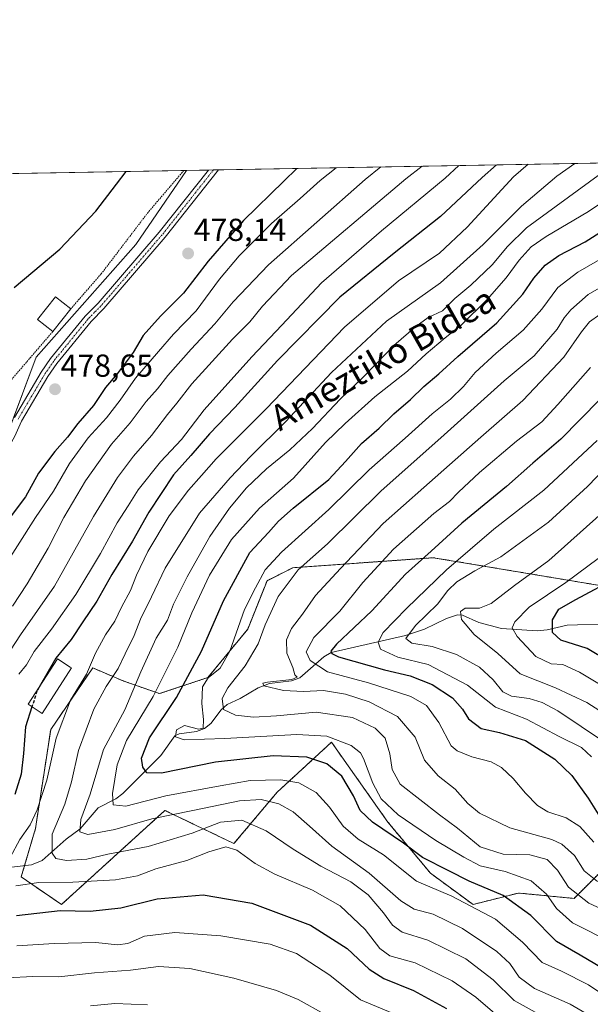
# Model space of a CAD drawing. Units: metres. Extents: x 620238 to 623676, y 4778075 to 4780450.
# Drawn here: x 620921 to 621101, y 4780139 to 4780450 of the extents above; entities that cross this region are included whole.
import ezdxf
from ezdxf.enums import TextEntityAlignment as Align

# ---------------------------------------------------------------- set-up
doc = ezdxf.new("R2010")
doc.units = ezdxf.units.M
doc.header["$MEASUREMENT"] = 0
for name, pattern in [('TRAZO_Y_PUNTO', [1, 0.5, -0.25, 0, -0.25]), ('TRAZOS', [0.75, 0.5, -0.25]), ('TRAZOSX2', [1.5, 1, -0.5])]:
    doc.linetypes.add(name, pattern=pattern)
for name, color, linetype, lineweight in [('Alambrada', 19, 'TRAZOS', 0), ('Arbolado forestal', 92, 'TRAZOS', 0), ('Arbolado forestal CxS', 92, 'Continuous', 0), ('Camino', 19, 'Continuous', 0), ('Camino Cxs', 19, 'Continuous', 0), ('Camino eje', 39, 'TRAZO_Y_PUNTO', 13), ('Carátula', 7, 'Continuous', 5), ('Comarca CxS', 133, 'Continuous', 0), ('Comunidad Autónoma CxS', 142, 'Continuous', 0), ('Corriente natural lineal', 142, 'Continuous', 13), ('Curva de nivel maestra', 36, 'Continuous', 30), ('Curva de nivel maestra oculto', 36, 'TRAZOSX2', 30), ('Curva de nivel normal', 36, 'Continuous', 0), ('Edificación', 1, 'Continuous', 13), ('Edificación Cxs', 1, 'Continuous', 13), ('Municipio CxS', 142, 'Continuous', 0), ('Pastizal CxS', 92, 'Continuous', 0), ('Provincia CxS', 1, 'Continuous', 0), ('Punto de cota en terreno', 7, 'Continuous', 0), ('Rótulo de punto de cota en terreno', 19, 'Continuous', 0), ('Texto cartográfico', 19, 'Continuous', 0)]:
    doc.layers.add(name, color=color, linetype=linetype, lineweight=lineweight)
doc.styles.add('Arial', font='arial.ttf', dxfattribs={"height": 0.2})

# ---------------------------------------------------------------- blocks, each defined once
blk = doc.blocks.new('*U168')
at = {"layer": 'Curva de nivel normal', "color": 36, "linetype": 'Continuous', "lineweight": 0}
for points in [[(620914.29, 4780401.04, 470)], [(621020.92, 4780402.95, 470)]]:
    blk.add_polyline3d(points, dxfattribs=at)
blk = doc.blocks.new('*U184')
at = {"layer": 'Curva de nivel normal', "color": 36, "linetype": 'Continuous', "lineweight": 0}
for points in [[(621035.03, 4780403.2, 465)], [(620879.93, 4780400.43, 465)]]:
    blk.add_polyline3d(points, dxfattribs=at)
blk = doc.blocks.new('*U221')
at = {"layer": 'Curva de nivel maestra', "color": 36, "linetype": 'Continuous', "lineweight": 30}
for points in [[(621008.55, 4780402.73, 475), (621004.4, 4780398.75, 475), (620991.67, 4780386.34, 475), (620980.53, 4780373.49, 475), (620972.82, 4780363.46, 475), (620965.54, 4780356.16, 475), (620960.05, 4780350.07, 475), (620956.9, 4780344.75, 475), (620951.89, 4780338.06, 475), (620948.18, 4780333.72, 475), (620944.35, 4780328.05, 475), (620939.48, 4780322.39, 475), (620936.22, 4780318.06, 475), (620932.15, 4780313.55, 475), (620927.03, 4780306.7, 475), (620922.92, 4780299.22, 475), (620912.85, 4780286.06, 475)], [(620919.42, 4780365.22, 475), (620933.74, 4780377.26, 475), (620945.18, 4780389.21, 475), (620951.64, 4780397.81, 475), (620954.67, 4780401.76, 475)]]:
    blk.add_polyline3d(points, dxfattribs=at)
blk = doc.blocks.new('5PATER')
at = {"layer": 'Carátula', "linetype": 'Continuous', "lineweight": 5}
h = blk.add_hatch(color=250, dxfattribs=at)
edge = h.paths.add_edge_path()
edge.add_ellipse((0, 0.01), major_axis=(-1.33, -1.34), ratio=0.999422, start_angle=0, end_angle=360)

msp = doc.modelspace()

# ---------------------------------------------------------------- linework, layer by layer
at = {"layer": 'Alambrada', "color": 19, "linetype": 'TRAZOS', "lineweight": 0}
for points in [[(620972.9, 4780402.09, 477.35), (620969.51, 4780398.13, 477.12), (620961.61, 4780388.88, 477.15), (620946.83, 4780369.52, 477.28), (620937.2, 4780358.46, 479.11)], [(620931.54, 4780351.32, 478.62), (620918.2, 4780335.81, 481.82)]]:
    msp.add_polyline3d(points, dxfattribs=at)
at = {"layer": 'Arbolado forestal', "color": 92, "linetype": 'TRAZOS', "lineweight": 0}
msp.add_polyline3d([(621112.36, 4780189.15, 400.27), (621095.95, 4780172.73, 415.4), (621078.41, 4780174.43, 422.99), (621064.1, 4780170.81, 429.53), (621050.67, 4780180.66, 427.46), (621037.24, 4780196.78, 422.76), (621019.45, 4780221.93, 421.08), (621002.31, 4780206.2, 432.74), (620988.7, 4780190.01, 444.22), (620966.92, 4780200.46, 433.4), (620934.3, 4780170.81, 448.91), (620921.62, 4780179.51, 444.16), (620922.67, 4780183.07, 443.47), (620926.1, 4780194.74, 442.57), (620930.91, 4780226, 446.14), (620944.15, 4780245.35, 444.07), (620953.91, 4780241.21, 437.19), (620965.22, 4780237.25, 428.5), (620980.5, 4780242.34, 420.19), (620993.02, 4780257.57, 417.74), (620999.13, 4780272.84, 418.59), (621007.28, 4780276.91, 415.99), (621051.56, 4780280.08, 398.42), (621062.98, 4780278.18, 392.29), (621119.29, 4780268.77, 369.2)], dxfattribs=at)
at = {"layer": 'Arbolado forestal CxS', "color": 92, "linetype": 'Continuous', "lineweight": 0}
msp.add_polyline3d([(621112.36, 4780189.15, 400.27), (621095.95, 4780172.73, 415.4), (621078.41, 4780174.43, 422.99), (621064.1, 4780170.81, 429.53), (621050.67, 4780180.66, 427.46), (621037.24, 4780196.78, 422.76), (621019.45, 4780221.93, 421.08), (621002.31, 4780206.2, 432.74), (620988.7, 4780190.01, 444.22), (620966.92, 4780200.46, 433.4), (620934.3, 4780170.81, 448.91), (620921.62, 4780179.51, 444.16), (620926.1, 4780194.74, 442.57), (620930.91, 4780226, 446.14), (620944.15, 4780245.35, 444.07), (620953.91, 4780241.21, 437.19), (620965.23, 4780237.25, 428.5), (620980.5, 4780242.34, 420.19), (620993.03, 4780257.57, 417.74), (620999.13, 4780272.84, 418.59), (621007.28, 4780276.91, 415.99), (621051.57, 4780280.08, 398.42), (621062.98, 4780278.18, 392.29), (621119.29, 4780268.77, 369.2)], dxfattribs=at)
at = {"layer": 'Camino', "color": 19, "linetype": 'Continuous', "lineweight": 0}
for points in [[(620983.86, 4780402.29, 477.94), (620967, 4780381.02, 477.82), (620947.68, 4780358.57, 477.79), (620943.67, 4780354.51, 477.68), (620932.85, 4780341.29, 477.82), (620930.02, 4780337.15, 478.04), (620921.66, 4780323.07, 478.73), (620919.55, 4780318.32, 478.94), (620913.44, 4780307.55, 479.77), (620909.83, 4780304.25, 480.35), (620902.63, 4780299.29, 481.08), (620893.49, 4780293.86, 482.32), (620885.02, 4780288.91, 483.01), (620875.46, 4780280.94, 483.25), (620860.32, 4780266.32, 483.37), (620844.06, 4780251.24, 484.34), (620835.71, 4780243.1, 484.95), (620821.48, 4780227.21, 486.17), (620809.58, 4780214.61, 486.99), (620799.79, 4780204.96, 487.64), (620787.89, 4780195.96, 488.16), (620772.09, 4780181.76, 488.44), (620765.31, 4780174.31, 488.07), (620765.06, 4780173.91, 488.07)], [(620919.43, 4780324.22, 478.56), (620927.91, 4780338.49, 477.88), (620930.85, 4780342.79, 477.6), (620941.81, 4780356.18, 477.49), (620945.84, 4780360.27, 477.56), (620965.07, 4780382.61, 477.59), (620980.62, 4780402.23, 477.71)], [(620980.62, 4780402.23, 477.71), (620983.86, 4780402.29, 477.94)]]:
    msp.add_polyline3d(points, dxfattribs=at)
at = {"layer": 'Camino Cxs', "color": 19, "linetype": 'Continuous', "lineweight": 0}
msp.add_polyline3d([(620919.43, 4780324.22, 478.56), (620927.91, 4780338.49, 477.88), (620930.85, 4780342.79, 477.6), (620941.81, 4780356.18, 477.49), (620945.84, 4780360.27, 477.56), (620965.07, 4780382.61, 477.59), (620980.62, 4780402.23, 477.71), (620983.86, 4780402.29, 477.94), (620967, 4780381.02, 477.82), (620947.68, 4780358.57, 477.79), (620943.67, 4780354.51, 477.68), (620932.85, 4780341.29, 477.82), (620930.02, 4780337.15, 478.04), (620921.66, 4780323.07, 478.73), (620919.55, 4780318.32, 478.94)], dxfattribs=at)
at = {"layer": 'Camino eje', "color": 39, "linetype": 'TRAZO_Y_PUNTO', "lineweight": 13}
msp.add_polyline3d([(620982.24, 4780402.26, 477.8), (620966.04, 4780381.82, 477.7), (620946.76, 4780359.42, 477.68), (620944.76, 4780357.39, 477.62), (620942.74, 4780355.35, 477.59), (620931.85, 4780342.04, 477.71), (620928.97, 4780337.82, 477.96), (620924.79, 4780330.78, 478.3), (620920.55, 4780323.65, 478.65)], dxfattribs=at)
at = {"layer": 'Comarca CxS', "color": 133, "linetype": 'Continuous', "lineweight": 0}
msp.add_polyline3d([(623667.17, 4778135.97, 482.98), (620278.93, 4778075.35, 196.2), (620238.04, 4780388.93, 563.38), (623625.14, 4780449.59, 280.23), (623667.17, 4778135.97, 482.98)], close=True, dxfattribs=at)
at = {"layer": 'Comunidad Autónoma CxS', "color": 142, "linetype": 'Continuous', "lineweight": 0}
msp.add_polyline3d([(623667.17, 4778135.97, 482.98), (620278.93, 4778075.35, 196.2), (620238.04, 4780388.93, 563.38), (623625.14, 4780449.59, 280.23), (623667.17, 4778135.97, 482.98)], close=True, dxfattribs=at)
at = {"layer": 'Corriente natural lineal', "color": 142, "linetype": 'Continuous', "lineweight": 13}
msp.add_polyline3d([(620918.49, 4780182.57, 444.4), (620924.85, 4780183.33, 442.88), (620928.2, 4780184.65, 441.86), (620935.8, 4780191.39, 438.16), (620940.14, 4780194.61, 435.15), (620945.9, 4780201.3, 433.32), (620951.45, 4780204.15, 429), (620953.61, 4780205.78, 428.93), (620965.59, 4780217.76, 422.61), (620970.06, 4780223.91, 421.16), (620971.44, 4780224.57, 420.62), (620976.84, 4780225.34, 420.26), (620979.36, 4780226.25, 419.22), (620981.36, 4780227.88, 417.81), (620984.61, 4780232.1, 415.71), (620986.58, 4780233.83, 414.12), (620990.67, 4780235.75, 413.38), (620996.3, 4780239.06, 411.08), (620999.88, 4780240.48, 411.67), (621006.87, 4780241.31, 410.73), (621009.45, 4780242.2, 409.32), (621017.08, 4780248.8, 400.6), (621019.33, 4780250.21, 400.04), (621042.76, 4780255.59, 390.77), (621048.78, 4780257.61, 388.34), (621055.73, 4780260.92, 386.83), (621059.14, 4780262.09, 385.32), (621060.78, 4780262.02, 384.51), (621065.9, 4780259.61, 383.6), (621073.1, 4780257.79, 382.01), (621084.3, 4780257.07, 377.91), (621087.49, 4780257.33, 376.81), (621093.74, 4780258.78, 373.29), (621106.89, 4780259.26, 370.12)], dxfattribs=at)
at = {"layer": 'Curva de nivel maestra', "color": 36, "linetype": 'Continuous', "lineweight": 30}
for points in [[(621071.49, 4780403.86, 450), (621066.99, 4780399.88, 450), (621053.83, 4780387.56, 450), (621039.19, 4780375.99, 450), (621022.06, 4780362.17, 450), (621002.4, 4780342.25, 450), (620988.96, 4780327.38, 450), (620981, 4780319.08, 450), (620975.09, 4780312.3, 450), (620969.64, 4780306.17, 450), (620961.86, 4780294.45, 450), (620956.68, 4780285.24, 450), (620950.18, 4780274.74, 450), (620945.46, 4780266.36, 450), (620941.08, 4780259.9, 450), (620937.4, 4780254.28, 450), (620932.48, 4780248.4, 450), (620927.26, 4780239.26, 450)], [(621104.82, 4780150.7, 425), (621097.92, 4780154.86, 425), (621090.44, 4780159.14, 425), (621082.35, 4780167.32, 425), (621073.56, 4780173.6, 425), (621062.9, 4780178.18, 425), (621056.5, 4780181.43, 425), (621048.14, 4780185.66, 425), (621042.17, 4780190.1, 425), (621032.39, 4780196.72, 425), (621028.53, 4780200.45, 425), (621026.4, 4780205.08, 425), (621022.69, 4780211.2, 425), (621017.95, 4780215.18, 425), (621011.66, 4780217.27, 425), (621001.06, 4780217.68, 425), (620982.85, 4780215.66, 425), (620965.86, 4780212.2, 425), (620961.23, 4780212.27, 425), (620960, 4780214.13, 425), (620959.5, 4780216.93, 425), (620962.08, 4780223.31, 425), (620970.61, 4780236.08, 425), (620978.5, 4780250.6, 425), (620985.37, 4780266.45, 425), (620993.68, 4780281.73, 425), (620999.6, 4780288.04, 425), (621002.73, 4780291.63, 425), (621007.34, 4780295.71, 425), (621018.6, 4780304.75, 425), (621023.84, 4780310.44, 425), (621028.88, 4780316.04, 425), (621034.46, 4780320.85, 425), (621039.12, 4780325.39, 425), (621044.38, 4780329.88, 425), (621048.62, 4780334.04, 425), (621053.35, 4780338.06, 425), (621059.33, 4780343.5, 425), (621071.56, 4780354.12, 425), (621079.82, 4780363.06, 425), (621083.26, 4780368.12, 425), (621086.82, 4780372.27, 425), (621091.17, 4780375.3, 425), (621099.48, 4780379.6, 425), (621114.82, 4780389.36, 425)], [(621104.12, 4780329.88, 400), (621091.76, 4780317.47, 400), (621082.96, 4780309.91, 400), (621074.64, 4780302.54, 400), (621060.57, 4780290.97, 400), (621050.92, 4780282.18, 400), (621042.82, 4780274.87, 400), (621032.22, 4780263.37, 400), (621021.02, 4780252.88, 400), (621019.21, 4780250.64, 400), (621019.51, 4780249.9, 400), (621021.7, 4780248.82, 400), (621036.14, 4780244.75, 400), (621044.3, 4780242.91, 400), (621051.15, 4780240.1, 400), (621057.6, 4780235.88, 400), (621060.78, 4780232.39, 400), (621062.67, 4780229.29, 400), (621066.62, 4780226.24, 400), (621072.42, 4780225.03, 400), (621080.6, 4780222.51, 400), (621089.86, 4780216.65, 400), (621095.24, 4780211.48, 400), (621100.4, 4780204.34, 400), (621104.11, 4780198.39, 400)], [(621114.12, 4780243.02, 375), (621100.12, 4780251.52, 375), (621091.81, 4780254.12, 375), (621089.2, 4780256.49, 375), (621089.14, 4780260.54, 375), (621091.12, 4780263.82, 375), (621096.55, 4780266.86, 375), (621109.82, 4780274.08, 375)], [(620924.99, 4780233.09, 450), (620922.99, 4780226.74, 450), (620922.34, 4780218.4, 450), (620921.56, 4780211.91, 450), (620919.62, 4780205.44, 450)], [(620920.12, 4780167.36, 450), (620933.86, 4780168.92, 450), (620943.38, 4780168.7, 450), (620953.02, 4780169.72, 450), (620964.51, 4780172.64, 450), (620978.93, 4780173.87, 450), (620994.3, 4780171.25, 450), (621012.81, 4780164.26, 450), (621024.35, 4780156.98, 450), (621031.33, 4780150.44, 450), (621035.93, 4780147.46, 450), (621045.36, 4780143.7, 450), (621055.7, 4780138.07, 450)]]:
    msp.add_polyline3d(points, dxfattribs=at)
at = {"layer": 'Curva de nivel maestra oculto', "color": 36, "linetype": 'TRAZOSX2', "lineweight": 30}
msp.add_polyline3d([(620927.26, 4780239.26, 450), (620926.54, 4780237.99, 450), (620924.99, 4780233.09, 450)], dxfattribs=at)
at = {"layer": 'Curva de nivel normal', "color": 36, "linetype": 'Continuous', "lineweight": 0}
for points in [[(621081.46, 4780404.03, 445), (621076.89, 4780400.05, 445), (621062.25, 4780384.19, 445), (621053.56, 4780376.04, 445), (621040.62, 4780367.33, 445), (621023.58, 4780352.71, 445), (620998.8, 4780326.94, 445), (620983.09, 4780311.25, 445), (620978.5, 4780305.94, 445), (620974.31, 4780301.39, 445), (620968.24, 4780293.22, 445), (620961.55, 4780282.02, 445), (620957.97, 4780274.56, 445), (620956.08, 4780269.77, 445), (620953.18, 4780264.54, 445), (620951.1, 4780260.1, 445), (620948.15, 4780255.74, 445), (620945.01, 4780249.99, 445), (620942.16, 4780243.42, 445), (620937.17, 4780235.23, 445), (620932.65, 4780223.23, 445), (620929.7, 4780209.98, 445), (620926.68, 4780200.62, 445), (620924.39, 4780195.89, 445), (620921.12, 4780191.32, 445), (620918.08, 4780185.59, 445)], [(620920.88, 4780243.34, 455), (620923.23, 4780246.3, 455), (620925.72, 4780250.52, 455), (620931.16, 4780257.52, 455), (620938.84, 4780268.51, 455), (620946.57, 4780281.4, 455), (620951.84, 4780291.06, 455), (620955.32, 4780296.39, 455), (620958.44, 4780301.41, 455), (620965.52, 4780310.31, 455), (620972.12, 4780317.33, 455), (620979.34, 4780326.63, 455), (620994.36, 4780343.39, 455), (621003.82, 4780353.39, 455), (621016.27, 4780366.73, 455), (621035.25, 4780383.06, 455), (621055.32, 4780399.67, 455), (621059.66, 4780403.64, 455)], [(621096.18, 4780404.3, 440), (621090.52, 4780400.3, 440), (621079.4, 4780390.88, 440), (621067.29, 4780378.81, 440), (621053.79, 4780366.7, 440), (621036.79, 4780354.58, 440), (621019.42, 4780338.46, 440), (621004.98, 4780322.93, 440), (620994.05, 4780312.07, 440), (620987.54, 4780305.23, 440), (620977.8, 4780294.06, 440), (620966.99, 4780276.74, 440), (620962.72, 4780267.74, 440), (620959.26, 4780260.74, 440), (620957.2, 4780255.6, 440), (620954.36, 4780249.76, 440), (620952.19, 4780245.17, 440), (620948.35, 4780239.51, 440), (620944.51, 4780232.31, 440), (620939.62, 4780219.3, 440), (620937.49, 4780209.47, 440), (620935.34, 4780202.39, 440), (620931.39, 4780192.95, 440), (620931.36, 4780186.95, 440), (620932.48, 4780185.32, 440), (620935.9, 4780184.64, 440), (620942.28, 4780185.07, 440), (620948.93, 4780186.68, 440), (620961.6, 4780189.11, 440), (620975.55, 4780193.26, 440), (620984.46, 4780196.73, 440), (620991.15, 4780197.36, 440), (620998.9, 4780194.02, 440), (621007.33, 4780188.28, 440), (621016.12, 4780182.89, 440), (621025.6, 4780177.96, 440), (621031.06, 4780173.82, 440), (621035.87, 4780168.2, 440), (621038.64, 4780164.27, 440), (621041.77, 4780162.13, 440), (621049.79, 4780159.56, 440), (621061.79, 4780153.74, 440), (621070.44, 4780147.11, 440), (621077.1, 4780140.57, 440), (621085.61, 4780135.89, 440)], [(621059.66, 4780403.64, 455), (621059.66, 4780403.64, 455)], [(621096.18, 4780404.3, 440), (621096.18, 4780404.3, 440)], [(620908.91, 4780236.74, 460), (620921.38, 4780255.74, 460), (620932.11, 4780271.07, 460), (620944.42, 4780293.06, 460), (620952, 4780305.38, 460), (620957.05, 4780312.06, 460), (620962.69, 4780318.61, 460), (620967.74, 4780325.2, 460), (620970.69, 4780328.72, 460), (620975.46, 4780334.83, 460), (620988.27, 4780348.95, 460), (620993.71, 4780354.42, 460), (620997.74, 4780359.31, 460), (621006.8, 4780368.96, 460), (621042.89, 4780399.44, 460), (621048.06, 4780403.44, 460)], [(620914.62, 4780274.86, 470), (620926.08, 4780292.73, 470), (620931.74, 4780301.06, 470), (620936.79, 4780309.75, 470), (620942.76, 4780317.85, 470), (620948.46, 4780324.1, 470), (620952.79, 4780329.68, 470), (620957.66, 4780336.66, 470), (620964.94, 4780345.04, 470), (620969.66, 4780350.46, 470), (620976.79, 4780357.91, 470), (620984.18, 4780367.79, 470), (620990.36, 4780375.2, 470), (621000.52, 4780385.37, 470), (621009.62, 4780393.3, 470), (621015.86, 4780398.96, 470), (621020.92, 4780402.95, 470)], [(620918.83, 4780264.8, 465), (620923.46, 4780271.85, 465), (620930.1, 4780283.13, 465), (620935.06, 4780292.73, 465), (620941.88, 4780304.25, 465), (620950.08, 4780315.81, 465), (620955.91, 4780322.58, 465), (620961.04, 4780329.27, 465), (620964.56, 4780333.28, 465), (620967.86, 4780337.5, 465), (620975.16, 4780345.78, 465), (620982.64, 4780353.73, 465), (620988.45, 4780360.73, 465), (620999.57, 4780372.4, 465), (621030.03, 4780399.21, 465), (621035.03, 4780403.2, 465)], [(621108.46, 4780140.14, 430), (621100.53, 4780145.52, 430), (621091.96, 4780149.84, 430), (621085.94, 4780152.55, 430), (621079.7, 4780158.98, 430), (621071.18, 4780166.14, 430), (621057.44, 4780173.45, 430), (621046.25, 4780178.21, 430), (621035.82, 4780186.42, 430), (621027.89, 4780191.44, 430), (621023.18, 4780195.45, 430), (621018.86, 4780201.47, 430), (621014.58, 4780206.1, 430), (621009.16, 4780209.1, 430), (621003.46, 4780210.14, 430), (620993.79, 4780209.83, 430), (620984.31, 4780208.21, 430), (620967.19, 4780205, 430), (620954.55, 4780201.75, 430), (620950.65, 4780202.2, 430), (620950.44, 4780205.74, 430), (620951.9, 4780214.83, 430), (620954.82, 4780222.44, 430), (620963.22, 4780236.36, 430), (620971.04, 4780251.84, 430), (620975.39, 4780262.72, 430), (620980.94, 4780274.56, 430), (620987.89, 4780285.85, 430), (620996.72, 4780295.73, 430), (621007.46, 4780305.09, 430), (621017.56, 4780316.38, 430), (621023.79, 4780322.39, 430), (621033.12, 4780330.79, 430), (621043.46, 4780338.87, 430), (621049.3, 4780344.31, 430), (621055.25, 4780349.39, 430), (621060.37, 4780353.39, 430), (621068.59, 4780361.44, 430), (621074.52, 4780368.23, 430), (621078.65, 4780373.84, 430), (621082.42, 4780378.01, 430), (621087.12, 4780381.3, 430), (621100.54, 4780389.19, 430), (621117.94, 4780400.79, 430)], [(621102.33, 4780135, 435), (621094.72, 4780139.46, 435), (621083.46, 4780144.3, 435), (621078.69, 4780147.88, 435), (621075.7, 4780152.21, 435), (621071.58, 4780155.98, 435), (621060.78, 4780163.23, 435), (621051.5, 4780167.78, 435), (621045.5, 4780169.31, 435), (621041.28, 4780171.94, 435), (621031.32, 4780180.64, 435), (621019.52, 4780189.14, 435), (621012.52, 4780195.46, 435), (621007.34, 4780199.96, 435), (621002.86, 4780202.48, 435), (620997.24, 4780203.88, 435), (620990.45, 4780203.49, 435), (620975.72, 4780200.39, 435), (620962.75, 4780197.8, 435), (620951.1, 4780194.4, 435), (620942.58, 4780192.86, 435), (620940.09, 4780193.71, 435), (620940.4, 4780197.57, 435), (620943.38, 4780205.62, 435), (620947.58, 4780219.61, 435), (620954.25, 4780232.12, 435), (620959.32, 4780244.07, 435), (620964.18, 4780254.74, 435), (620967.7, 4780260.4, 435), (620969.62, 4780265.4, 435), (620973.93, 4780274.07, 435), (620981.11, 4780286.73, 435), (620987.25, 4780295.73, 435), (620992.64, 4780302.06, 435), (620999, 4780308.06, 435), (621006.35, 4780314.04, 435), (621013.43, 4780320.79, 435), (621022.15, 4780330.04, 435), (621029.72, 4780337.23, 435), (621039.08, 4780346.94, 435), (621046.05, 4780352.92, 435), (621049.9, 4780355.8, 435), (621054.47, 4780357.82, 435), (621058.4, 4780361.76, 435), (621063.36, 4780365.9, 435), (621070.09, 4780372.37, 435), (621074.92, 4780378.18, 435), (621081, 4780383.97, 435), (621103.52, 4780400.53, 435)], [(621108.14, 4780158.66, 420), (621095.46, 4780165.05, 420), (621090.36, 4780169.5, 420), (621087.31, 4780174.03, 420), (621082.44, 4780178.24, 420), (621074.22, 4780181.17, 420), (621066.36, 4780182.98, 420), (621061.2, 4780185.72, 420), (621052.36, 4780190.96, 420), (621040.48, 4780199.09, 420), (621035.1, 4780204.13, 420), (621032.52, 4780209.04, 420), (621029.56, 4780216.84, 420), (621028.56, 4780218.62, 420), (621025.62, 4780220.93, 420), (621017.98, 4780223.84, 420), (621008.5, 4780224.41, 420), (620985.86, 4780223.09, 420), (620972.95, 4780222.69, 420), (620970.23, 4780223.6, 420), (620970.6, 4780225.89, 420), (620973.12, 4780227.16, 420), (620977.47, 4780226.04, 420), (620979, 4780226.41, 420), (620979.12, 4780229.09, 420), (620978.54, 4780234.16, 420), (620978.8, 4780239.4, 420), (620980.51, 4780242.28, 420), (620984.3, 4780245.24, 420), (620987.36, 4780250.61, 420), (620992.02, 4780263.74, 420), (620995.47, 4780270.56, 420), (620998.56, 4780276.27, 420), (621003.64, 4780281.82, 420), (621018.58, 4780295.29, 420), (621031.3, 4780307.73, 420), (621042.66, 4780317.73, 420), (621051.2, 4780325.39, 420), (621056.95, 4780330.06, 420), (621061.05, 4780334.06, 420), (621064.78, 4780338.42, 420), (621071.35, 4780344.52, 420), (621079.95, 4780351.76, 420), (621085.81, 4780358.39, 420), (621090.8, 4780365.21, 420), (621097.1, 4780369.99, 420), (621113.06, 4780379.13, 420)], [(621112.23, 4780165.91, 415), (621100.58, 4780171.23, 415), (621094.16, 4780176.23, 415), (621090.73, 4780181.59, 415), (621087.52, 4780184.95, 415), (621082.02, 4780186.51, 415), (621073.61, 4780186.69, 415), (621066.39, 4780189, 415), (621059.16, 4780194.82, 415), (621053.55, 4780199.02, 415), (621041.16, 4780208.77, 415), (621038.58, 4780213.3, 415), (621037.86, 4780218.25, 415), (621036.38, 4780223.24, 415), (621033.21, 4780226.36, 415), (621026.1, 4780229.76, 415), (621014.57, 4780231.46, 415), (621002.15, 4780230.22, 415), (620994.82, 4780229.84, 415), (620989.2, 4780230.43, 415), (620985.35, 4780232.3, 415), (620984.93, 4780235.7, 415), (620986.79, 4780239.07, 415), (620992.2, 4780245.96, 415), (620996.3, 4780252.94, 415), (620998.51, 4780258.96, 415), (621002.64, 4780267.86, 415), (621008.96, 4780276.22, 415), (621018.14, 4780284.41, 415), (621035.04, 4780301, 415), (621055.02, 4780318.77, 415), (621073.95, 4780335.76, 415), (621083.42, 4780343.73, 415), (621090.66, 4780352.05, 415), (621092.8, 4780355.65, 415), (621094.94, 4780358.22, 415), (621100.43, 4780363, 415), (621115.62, 4780371.7, 415)], [(621103.34, 4780178.05, 410), (621099.1, 4780181.37, 410), (621096.07, 4780186.28, 410), (621092.09, 4780189.77, 410), (621088.91, 4780191.28, 410), (621075.74, 4780194.97, 410), (621066.11, 4780199.59, 410), (621062.4, 4780202.6, 410), (621058.44, 4780207.12, 410), (621053.06, 4780211.35, 410), (621048.8, 4780216.28, 410), (621045.88, 4780223.49, 410), (621040.3, 4780230.07, 410), (621031.37, 4780234.64, 410), (621023.88, 4780237.08, 410), (621016.93, 4780238.2, 410), (621010.59, 4780237.95, 410), (621004.34, 4780238.28, 410), (620998.08, 4780239.69, 410), (620997.8, 4780240.51, 410), (620999.29, 4780240.85, 410), (621006.92, 4780241.74, 410), (621008.6, 4780242.42, 410), (621007.84, 4780243.19, 410), (621007.24, 4780245.52, 410), (621005.33, 4780249.95, 410), (621005.24, 4780254.19, 410), (621006.79, 4780257.78, 410), (621010.36, 4780262.32, 410), (621014.36, 4780268.2, 410), (621022.28, 4780276.7, 410), (621035.75, 4780290.9, 410), (621048.58, 4780302.15, 410), (621066.58, 4780318.08, 410), (621079.75, 4780329.58, 410), (621092.75, 4780343.26, 410), (621098.3, 4780351.26, 410), (621100.82, 4780354.43, 410), (621104.08, 4780356.67, 410)], [(621102.15, 4780190.42, 405), (621097.75, 4780195.41, 405), (621093.46, 4780198.08, 405), (621087.72, 4780200.03, 405), (621084.42, 4780202.04, 405), (621080.59, 4780205.9, 405), (621076.74, 4780210.5, 405), (621073.07, 4780213.98, 405), (621069.76, 4780215.75, 405), (621063.7, 4780217.32, 405), (621059.12, 4780219.18, 405), (621057.2, 4780220.81, 405), (621053.28, 4780228.19, 405), (621049.42, 4780233.47, 405), (621044.5, 4780236.35, 405), (621031.09, 4780240.68, 405), (621018.21, 4780244.11, 405), (621012.72, 4780247.7, 405), (621011.46, 4780250.4, 405), (621013.83, 4780254.94, 405), (621022.04, 4780263.23, 405), (621029.3, 4780272.26, 405), (621039.01, 4780282.72, 405), (621051.72, 4780293.98, 405), (621056.65, 4780297.76, 405), (621059.46, 4780300.76, 405), (621066.12, 4780306.97, 405), (621077.79, 4780316.8, 405), (621085.79, 4780322.87, 405), (621090.79, 4780328.4, 405), (621101.12, 4780340.05, 405)], [(621101.44, 4780217.32, 395), (621098.27, 4780220.29, 395), (621091.23, 4780223.76, 395), (621080.95, 4780229.18, 395), (621071.2, 4780233, 395), (621062.31, 4780239.97, 395), (621049.92, 4780246.42, 395), (621040.37, 4780248.79, 395), (621034.92, 4780251.23, 395), (621034.2, 4780253.44, 395), (621035.79, 4780256.48, 395), (621043.12, 4780264.07, 395), (621055.69, 4780276.3, 395), (621070.64, 4780289.02, 395), (621086.4, 4780301.34, 395), (621103.28, 4780317.03, 395)], [(621105.5, 4780221.92, 390), (621090.82, 4780231.84, 390), (621085.86, 4780234.45, 390), (621081.78, 4780235.73, 390), (621076.19, 4780236.47, 390), (621073.52, 4780237.8, 390), (621070.48, 4780241.65, 390), (621066.09, 4780245.54, 390), (621058.85, 4780249.54, 390), (621051.21, 4780252.12, 390), (621044.79, 4780253.16, 390), (621042.93, 4780254.58, 390), (621045.94, 4780258.74, 390), (621052.87, 4780265.4, 390), (621056.12, 4780269.74, 390), (621058.96, 4780272.44, 390), (621064.69, 4780275.96, 390), (621072.89, 4780280.33, 390), (621087.84, 4780291.23, 390), (621100.24, 4780302.53, 390), (621115.19, 4780318.03, 390)], [(621104.8, 4780294.23, 385), (621087.96, 4780279.21, 385), (621077.12, 4780271.32, 385), (621069.79, 4780265.62, 385), (621066.12, 4780264.15, 385), (621061.66, 4780264.16, 385), (621060.1, 4780263.1, 385), (621060.45, 4780260.6, 385), (621064.46, 4780255.9, 385), (621071.92, 4780249.88, 385), (621078.99, 4780243.49, 385), (621090.06, 4780239.08, 385), (621100, 4780234.46, 385), (621109.7, 4780228.28, 385)], [(621112.69, 4780235.03, 380), (621097.63, 4780243.99, 380), (621092.42, 4780246.4, 380), (621088.72, 4780246.66, 380), (621083.85, 4780248.92, 380), (621077.97, 4780255.26, 380), (621076.46, 4780258.01, 380), (621077.29, 4780259.92, 380), (621081.78, 4780264.53, 380), (621093.37, 4780272.27, 380), (621107.19, 4780282.51, 380)], [(620919.92, 4780176.68, 445), (620927.12, 4780177.7, 445), (620937.87, 4780177.9, 445), (620951.35, 4780178.57, 445), (620958.23, 4780179.84, 445), (620964.05, 4780182.08, 445), (620973.79, 4780184.66, 445), (620980.79, 4780187.42, 445), (620986.12, 4780188.93, 445), (620989.64, 4780187.9, 445), (620995.37, 4780183.76, 445), (621001.63, 4780180.38, 445), (621013.46, 4780175.28, 445), (621022.17, 4780170.34, 445), (621030.02, 4780162.94, 445), (621034.66, 4780156.9, 445), (621037.84, 4780154.59, 445), (621045.81, 4780152.42, 445), (621057.56, 4780146.74, 445), (621065.01, 4780141.62, 445), (621072.41, 4780135.2, 445)], [(621038.73, 4780136.53, 455), (621028.65, 4780140.74, 455), (621018.91, 4780148.52, 455), (621008.38, 4780155.4, 455), (621000.11, 4780158.33, 455), (620984.6, 4780160.95, 455), (620970.06, 4780162, 455), (620960.51, 4780160.79, 455), (620955.22, 4780158.5, 455), (620951.96, 4780158.1, 455), (620945.12, 4780158.88, 455), (620932.02, 4780158.5, 455), (620920.22, 4780157.83, 455)], [(621017.29, 4780136.24, 460), (621008.9, 4780140.85, 460), (621002.07, 4780143.68, 460), (620988.68, 4780147.62, 460), (620974.74, 4780150.63, 460), (620964.93, 4780151.31, 460), (620956.02, 4780150.16, 460), (620944.76, 4780149.33, 460), (620933.5, 4780148.06, 460), (620925.28, 4780148.15, 460), (620917.16, 4780147.73, 460)], [(620961.42, 4780139.18, 465), (620951.14, 4780139.65, 465), (620943.42, 4780138.86, 465)]]:
    msp.add_polyline3d(points, dxfattribs=at)
at = {"layer": 'Edificación', "color": 1, "linetype": 'Continuous', "lineweight": 13}
for points in [[(620931.54, 4780351.32, 478.62), (620926.76, 4780355.12, 477.35), (620932.42, 4780362.25, 478.39), (620937.2, 4780358.46, 479.11)], [(620937.2, 4780358.46, 479.11), (620931.54, 4780351.32, 478.62)], [(620937.51, 4780245.33, 448), (620928.2, 4780231, 449.62), (620923.77, 4780233.89, 451.04), (620933.09, 4780248.21, 449.89), (620937.09, 4780245.6, 448.63), (620937.51, 4780245.33, 448)]]:
    msp.add_polyline3d(points, dxfattribs=at)
at = {"layer": 'Edificación Cxs', "color": 1, "linetype": 'Continuous', "lineweight": 13}
for points in [[(620937.2, 4780358.46, 479.11), (620931.54, 4780351.32, 478.62), (620926.76, 4780355.12, 477.35), (620932.42, 4780362.25, 478.39), (620937.2, 4780358.46, 479.11)], [(620937.51, 4780245.33, 448), (620928.2, 4780231, 449.62), (620923.77, 4780233.89, 451.04), (620933.09, 4780248.21, 449.89), (620937.09, 4780245.6, 448.63), (620937.51, 4780245.33, 448)]]:
    msp.add_polyline3d(points, close=True, dxfattribs=at)
at = {"layer": 'Municipio CxS', "color": 142, "linetype": 'Continuous', "lineweight": 0}
msp.add_polyline3d([(623667.17, 4778135.97, 482.98), (620278.93, 4778075.35, 196.2), (620238.04, 4780388.93, 563.38), (623625.14, 4780449.59, 280.23), (623667.17, 4778135.97, 482.98)], close=True, dxfattribs=at)
at = {"layer": 'Pastizal CxS', "color": 92, "linetype": 'Continuous', "lineweight": 0}
for points in [[(620685.31, 4780028.28, 497.94), (620723.56, 4780081.13, 492.14), (620753.18, 4780140.2, 488.67), (620767.14, 4780162.66, 487.54), (620773.82, 4780182.09, 488.45), (620790.82, 4780202.13, 487.69), (620811.46, 4780222.77, 486.34), (620846.68, 4780259.2, 483.83), (620870.96, 4780277.41, 483.24), (620881.28, 4780287.73, 483.18), (620888.57, 4780296.23, 482.38), (620912.25, 4780310.81, 479.48), (620915.59, 4780314.58, 479.12), (620926.33, 4780343.22, 477.37), (620957.78, 4780378.8, 477.31), (620973.76, 4780402.11, 477.18), (621226.38, 4780406.63, 390.5)], [(620973.76, 4780402.11, 477.18), (620980.62, 4780402.23, 477.71), (620982.24, 4780402.26, 477.8), (620983.86, 4780402.29, 477.94), (621226.38, 4780406.63, 390.5)], [(620439.16, 4780392.53, 497.85), (620973.76, 4780402.11, 477.18), (620957.78, 4780378.8, 477.31), (620926.33, 4780343.22, 477.37), (620915.59, 4780314.58, 479.12), (620912.25, 4780310.81, 479.48), (620888.57, 4780296.23, 482.38), (620881.28, 4780287.73, 483.18), (620870.96, 4780277.41, 483.24), (620846.68, 4780259.2, 483.83), (620811.46, 4780222.77, 486.34), (620790.82, 4780202.13, 487.69), (620773.82, 4780182.09, 488.45), (620767.14, 4780162.66, 487.54), (620753.18, 4780140.2, 488.67), (620723.56, 4780081.13, 492.14), (620685.31, 4780028.28, 497.94)], [(620439.16, 4780392.53, 497.85), (620485.5, 4780393.36, 504.96), (620573.96, 4780394.95, 503.72), (620574.73, 4780394.96, 503.7), (620575.99, 4780394.98, 503.67), (620577.26, 4780395.01, 503.61), (620578.62, 4780395.03, 503.53), (620814.18, 4780399.25, 457.84), (620972.9, 4780402.09, 477.07), (620973.76, 4780402.11, 477.18)], [(620973.76, 4780402.11, 477.18), (620957.78, 4780378.81, 477.31), (620926.33, 4780343.22, 477.37), (620918, 4780321, 478.72)], [(621119.29, 4780268.77, 369.2), (621062.98, 4780278.18, 392.29), (621051.57, 4780280.08, 398.42), (621007.28, 4780276.91, 415.99), (620999.13, 4780272.84, 418.59), (620993.03, 4780257.57, 417.74), (620980.5, 4780242.34, 420.19), (620965.23, 4780237.25, 428.5), (620953.91, 4780241.21, 437.19), (620944.15, 4780245.35, 444.07), (620930.91, 4780226, 446.14), (620926.1, 4780194.74, 442.57), (620921.62, 4780179.51, 444.16), (620934.3, 4780170.81, 448.91), (620966.92, 4780200.46, 433.4), (620988.7, 4780190.01, 444.22), (621002.31, 4780206.2, 432.74), (621019.45, 4780221.93, 421.08), (621037.24, 4780196.78, 422.76), (621050.67, 4780180.66, 427.46), (621064.1, 4780170.81, 429.53), (621078.41, 4780174.43, 422.99), (621095.95, 4780172.73, 415.4), (621112.36, 4780189.15, 400.27)], [(621112.36, 4780189.15, 400.27), (621095.95, 4780172.73, 415.4), (621078.41, 4780174.43, 422.99), (621064.1, 4780170.81, 429.53), (621050.67, 4780180.66, 427.46), (621037.24, 4780196.78, 422.76), (621019.45, 4780221.93, 421.08), (621002.31, 4780206.2, 432.74), (620988.7, 4780190.01, 444.22), (620966.92, 4780200.46, 433.4), (620934.3, 4780170.81, 448.91), (620921.62, 4780179.51, 444.16), (620922.67, 4780183.07, 443.47), (620926.1, 4780194.74, 442.57), (620930.91, 4780226, 446.14), (620944.15, 4780245.35, 444.07), (620953.91, 4780241.21, 437.19), (620965.22, 4780237.25, 428.5), (620980.5, 4780242.34, 420.19), (620993.02, 4780257.57, 417.74), (620999.13, 4780272.84, 418.59), (621007.28, 4780276.91, 415.99), (621051.56, 4780280.08, 398.42), (621062.98, 4780278.18, 392.29), (621119.29, 4780268.77, 369.2)]]:
    msp.add_polyline3d(points, dxfattribs=at)
at = {"layer": 'Provincia CxS', "color": 1, "linetype": 'Continuous', "lineweight": 0}
msp.add_polyline3d([(623667.17, 4778135.97, 482.98), (620278.93, 4778075.35, 196.2), (620238.04, 4780388.93, 563.38), (623625.14, 4780449.59, 280.23), (623667.17, 4778135.97, 482.98)], close=True, dxfattribs=at)

# ---------------------------------------------------------------- block references
at = {"layer": 'Curva de nivel maestra', "color": 36, "linetype": 'Continuous', "lineweight": 30}
msp.add_blockref('*U221', (0, 0), dxfattribs=at)
at = {"layer": 'Curva de nivel normal', "color": 36, "linetype": 'Continuous', "lineweight": 0}
for name in ['*U184', '*U168']:
    msp.add_blockref(name, (0, 0), dxfattribs=at)
at = {"layer": 'Punto de cota en terreno', "linetype": 'Continuous', "lineweight": 0}
for p in [(620974.23, 4780375.93, 478.14), (620932.26, 4780333.15, 478.65)]:
    msp.add_blockref('5PATER', p, dxfattribs=at)

# ---------------------------------------------------------------- texts
at = {"layer": 'Rótulo de punto de cota en terreno', "color": 19, "linetype": 'Continuous', "lineweight": 0, "style": 'Arial'}
for s, p in [('478,14', (620975.99, 4780377.69)), ('478,65', (620934.02, 4780334.91))]:
    msp.add_text(s, height=7, dxfattribs=at).set_placement(p, align=Align.BOTTOM_LEFT)
at = {"layer": 'Texto cartográfico', "color": 19, "linetype": 'Continuous', "lineweight": 0, "style": 'Arial'}
msp.add_text('Ameztiko Bidea', height=8, rotation=29.6234, dxfattribs=at).set_placement((621035.65, 4780342.89), align=Align.MIDDLE_CENTER)

doc.saveas('drawing.dxf')
